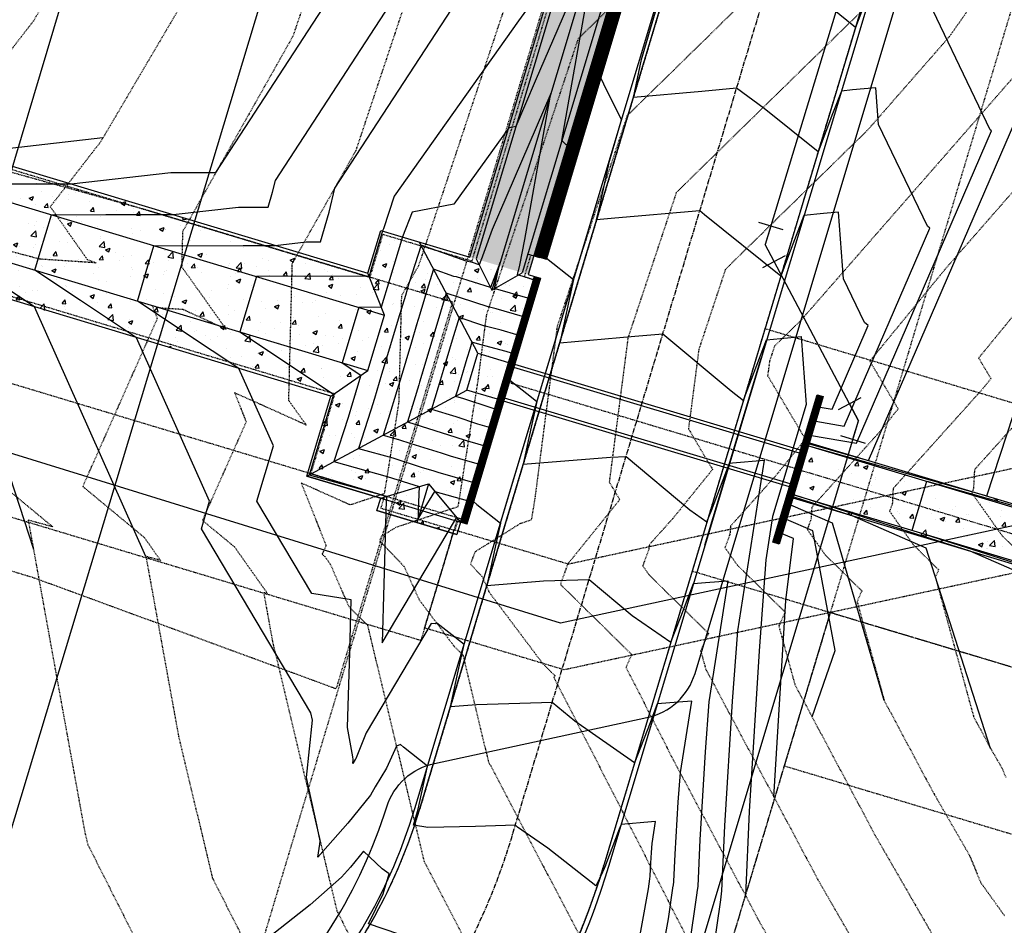
# Model space of a CAD drawing. Units: feet. Extents: x 2129050 to 2134687, y 13775926 to 13782478.
# Drawn here: x 2131865 to 2132018, y 13778083 to 13778224 of the extents above; entities that cross this region are included whole.
import ezdxf

# ---------------------------------------------------------------- set-up
doc = ezdxf.new("R2010")
doc.units = ezdxf.units.FT
doc.header["$MEASUREMENT"] = 0
for name, pattern in [('CENTER2', [1.125, 0.75, -0.125, 0.125, -0.125]), ('HIDDEN', [0.375, 0.25, -0.125]), ('HIDDEN2', [0.1875, 0.125, -0.0625]), ('PHANTOM2', [1.25, 0.625, -0.125, 0.125, -0.125, 0.125, -0.125]), ('XC-711721$0$HIDDEN2', [0.1875, 0.125, -0.0625]), ('XC-711721$0$PHANTOM2', [1.25, 0.625, -0.125, 0.125, -0.125, 0.125, -0.125])]:
    doc.linetypes.add(name, pattern=pattern)
for name, color, linetype, plot in [('C-ANNO-NPLT', 202, 'Continuous', False), ('C-ANNO-NPLT-U11', 202, 'Continuous', False), ('CP-CHNL-CL', 1, 'PHANTOM2', False)]:
    doc.layers.add(name, color=color, linetype=linetype, plot=plot)
for name, color, linetype in [('CE-TOPO-MAJR', 37, 'HIDDEN2'), ('CE-TOPO-MINR', 39, 'HIDDEN2'), ('CP-CONC-CHNL-U11', 252, 'Continuous'), ('CP-CURB-BACK-U11', 252, 'Continuous'), ('CP-CURB-FACE-U11', 1, 'Continuous'), ('CP-ESMT-LINE-ACCS-U11', 2, 'HIDDEN2'), ('CP-ESMT-LINE-DRNG-U11', 2, 'HIDDEN2'), ('CP-ESMT-TEMP', 252, 'HIDDEN2'), ('CP-FENCE-LINE-U11', 1, 'POST_AND_RAIL'), ('CP-ROAD-CNTR-U11', 1, 'CENTER2'), ('CP-STRM-CHNL-U11', 1, 'Continuous'), ('CP-STRM-CONC-U11', 252, 'Continuous'), ('CP-TOPO-MAJR', 5, 'Continuous'), ('CP-TOPO-MINR', 4, 'Continuous'), ('CP-UGE-LINE-U11', 1, 'UGE_LINE'), ('CP-WALL-U11', 2, 'HIDDEN'), ('CP-WALL-WIPE-U11', 255, 'Continuous'), ('CP-WATR-LINE-U11', 5, 'Continuous'), ('CP-WATR-STRC-U11', 4, 'Continuous'), ('VG-BNDY-LINE', 6, 'PHANTOM2'), ('XC-711721$0$CE-SSWR-LINE', 253, 'XC-711721$0$SANITARY SEWER'), ('XC-711721$0$VE-ELEC-LINE', 253, 'XC-711721$0$OVERHEAD_UTILITY'), ('XC-711721$0$VE-ESMT-LINE', 253, 'XC-711721$0$HIDDEN2'), ('XC-711721$0$VG-BNDY-LINE', 6, 'XC-711721$0$PHANTOM2')]:
    doc.layers.add(name, color=color, linetype=linetype)
doc.styles.get("Standard").update_dxf_attribs({"font": 'simplex.shx'})
doc.styles.add('XC-711721$0$Standard', font='simplex.shx')
doc.linetypes.add('POST_AND_RAIL', pattern='A,0.425,-0.1,[132,AECCLAND,S=0.03,R=0,X=-0.01,Y=0],-0.1,0.1', length=0.725)
doc.linetypes.add('UGE_LINE', pattern='A,1.5,-0.2,["UGE",Standard,S=0.08,R=0,X=-0.1,Y=-0.05],-0.25', length=1.95)
doc.linetypes.add('XC-711721$0$OVERHEAD_UTILITY', pattern='A,0.4,-0.03,["OHU",XC-711721$0$Standard,S=0.06,R=0,X=0,Y=-0.03],-0.175,0.5,-0.03,["OHU",XC-711721$0$Standard,S=0.06,R=0,X=0,Y=-0.03],-0.175', length=1.31)
doc.linetypes.add('XC-711721$0$SANITARY SEWER', pattern='A,0.4,-0.03,["SS",XC-711721$0$Standard,S=0.06,R=0,X=0,Y=-0.03],-0.125,0.5,-0.03,["SS",XC-711721$0$Standard,S=0.06,R=0,X=0,Y=-0.03],-0.125', length=1.21)

# ---------------------------------------------------------------- blocks, each defined once
blk = doc.blocks.new('*U30')
for p, q in [((-3.54, 0.71), (-0.71, 3.54)), ((-2.12, 2.12), (0, 0)), ((3, 2), (3, -2)), ((3, 0), (0, 0))]:
    blk.add_line(p, q)
blk = doc.blocks.new('*U17')
for p, q in [((3, 2), (3, -2)), ((-2.12, -2.12), (0, 0)), ((3, 0), (0, 0)), ((-0.71, -3.54), (-3.54, -0.71))]:
    blk.add_line(p, q)
blk = doc.blocks.new('XC-711721_1')
at = {"layer": 'XC-711721$0$CE-SSWR-LINE'}
blk.add_line((2132319.63, 13778209.65), (2131949.15, 13778129.84), dxfattribs=at)
blk.add_lwpolyline([(2131949.15, 13778129.84), (2131806, 13778174.13)], dxfattribs=at)
at = {"layer": 'XC-711721$0$VE-ELEC-LINE'}
for points in [[(2131685.97, 13777605.02), (2132205.12, 13779345.24), (2132249.73, 13779493.25)], [(2131714.95, 13777604.67), (2132233.34, 13779324.36), (2132281.69, 13779484.78)]]:
    blk.add_lwpolyline(points, dxfattribs=at)
at = {"layer": 'XC-711721$0$VE-ESMT-LINE'}
for p, q in [((2131803.67, 13777750.02), (2132363.14, 13779614.36)), ((2131872.61, 13777736.2), (2132368.23, 13779387.8))]:
    blk.add_line(p, q, dxfattribs=at)
blk.add_lwpolyline([(2133011.63, 13778053.72), (2132318.76, 13778202.06), (2131949.74, 13778122.57), (2131927.99, 13778129.1), (2131932.59, 13778144.42), (2131950.4, 13778139.08), (2132318.75, 13778218.42), (2132520.26, 13778175.28), (2132534.86, 13778225.97), (2132755.31, 13778694.75), (2132752.27, 13778788.57), (2132713.95, 13778983.64), (2132515.88, 13779239.12), (2132176.64, 13779340.9), (2132181.24, 13779356.22), (2132525.38, 13779252.97), (2132728.92, 13778990.44), (2132768.22, 13778790.39), (2132771.43, 13778691.42), (2132549.88, 13778220.31), (2132535.94, 13778171.92), (2133029.97, 13778066.16)], dxfattribs=at)
for points in [[(2131914.2, 13778119.61), (2131867.18, 13778136.88), (2131819.3, 13778151.28), (2131836.29, 13778207.78), (2131884.46, 13778194.34), (2131932.34, 13778179.94)], [(2131827.39, 13778178.13), (2131933.15, 13778146.29), (2131927.4, 13778127.14), (2131821.64, 13778158.97)]]:
    blk.add_lwpolyline(points, close=True, dxfattribs=at)
at = {"layer": 'XC-711721$0$VG-BNDY-LINE'}
blk.add_lwpolyline([(2131991.23, 13778131.51), (2132090.44, 13778101.73), (2132318.79, 13778150.92), (2132521.04, 13778107.62), (2132531.51, 13778156.51), (2132549.88, 13778220.31), (2132588.4, 13778302.23), (2132781.05, 13778395.07), (2132768.22, 13778790.39), (2132728.92, 13778990.44), (2132431.97, 13779373.46), (2132201.97, 13779425.21), (2131705.19, 13777769.76), (2131872.61, 13777736.2)], close=True, dxfattribs=at)

msp = doc.modelspace()

# ---------------------------------------------------------------- hatches: boundary and pattern name
at = {"layer": 'CP-STRM-CHNL-U11'}
h = msp.add_hatch(dxfattribs=at)
h.set_pattern_fill('AR-CONC', color=256)
h.set_pattern_definition([(50, (2132048.008, 13778134.9576), (7.1726, -0.6275), [0.75, -8.25]), (355, (2132048.008, 13778134.9576), (-1.3875, 7.5219), [0.6, -6.6]), (100.451, (2132048.606, 13778134.905), (5.7851, 6.8944), [0.6374, -7.0114]), (46.184, (2132048.008, 13778136.958), (10.6724, -1.6552), [1.125, -12.375]), (96.636, (2132048.897, 13778136.82), (9.3466, 9.7412), [0.9561, -10.5171]), (351.184, (2132048.008, 13778136.958), (9.3466, 9.7412), [0.9, -9.9]), (21, (2132049.008, 13778136.4576), (5.96907, -4.0262), [0.75, -8.25]), (326, (2132049.008, 13778136.4576), (2.43315, 7.2515), [0.6, -6.6]), (71.451, (2132049.5054, 13778136.122), (8.4022, 3.2253), [0.6374, -7.0114]), (37.5, (2132048.008, 13778134.9576), (0.1216, 3.32894), [0, -6.52, 0, -6.7, 0, -6.625]), (7.5, (2132048.008, 13778134.9576), (2.6307, 3.94412), [0, -3.82, 0, -6.37, 0, -2.525]), (327.5, (2132045.778, 13778134.9576), (5.33822, -0.22555), [0, -2.5, 0, -7.8, 0, -10.35]), (317.5, (2132044.778, 13778134.9576), (5.83186, 1.00105), [0, -3.25, 0, -5.18, 0, -7.35])])
h.paths.add_polyline_path([(2131985.37, 13778149.36), (2132117.7, 13778109.65), (2132108.01, 13778154.62), (2132044.64, 13778140.97), (2131987.95, 13778157.98)])
at = {"layer": 'CP-STRM-CONC-U11'}
h = msp.add_hatch(dxfattribs=at)
h.set_pattern_fill('AR-CONC', color=256)
h.set_pattern_definition([(50, (2131939.2504, 13778193.3805), (7.172602, -0.62752), [0.75, -8.25]), (355, (2131939.2504, 13778193.3805), (-1.387513, 7.52192), [0.6, -6.6]), (100.45144, (2131939.848, 13778193.328), (5.78509, 6.8944), [0.6374, -7.01142]), (46.1842, (2131939.25, 13778195.3805), (10.672413, -1.65519), [1.125, -12.375]), (96.6356, (2131940.14, 13778195.243), (9.34662, 9.74119), [0.9561, -10.51714]), (351.1842, (2131939.25, 13778195.38), (9.34662, 9.74119), [0.9, -9.9]), (21, (2131940.2504, 13778194.8805), (5.96907, -4.02619), [0.75, -8.25]), (326, (2131940.2504, 13778194.8805), (2.433153, 7.2515), [0.6, -6.6]), (71.45144, (2131940.748, 13778194.545), (8.402224, 3.22531), [0.6374, -7.01142]), (37.5, (2131939.2504, 13778193.3805), (0.1215986, 3.3289385), [0, -6.52, 0, -6.7, 0, -6.625]), (7.5, (2131939.2504, 13778193.3805), (2.630695, 3.944117), [0, -3.82, 0, -6.37, 0, -2.525]), (327.5, (2131937.0204, 13778193.3805), (5.3382244, -0.225549), [0, -2.5, 0, -7.8, 0, -10.35]), (317.5, (2131936.0204, 13778193.3805), (5.831862, 1.00105), [0, -3.25, 0, -5.18, 0, -7.35])])
edge = h.paths.add_edge_path()
edge.add_arc((2131909.15, 13778371.14), 92.24, 337.5711, 343.2932, ccw=False)
edge.add_line((2131994.42, 13778335.95), (2131979.11, 13778298.86))
edge.add_arc((2132078.71, 13778257.75), 107.75, 157.5713, 163.2962)
edge.add_line((2131975.51, 13778288.72), (2131944.14, 13778184.19))
edge.add_line((2131944.14, 13778184.19), (2131935.04, 13778186.92))
edge.add_line((2131935.04, 13778186.92), (2131966.41, 13778291.45))
edge.add_arc((2132078.71, 13778257.75), 117.25, 157.5713, 163.2962, ccw=False)
edge.add_line((2131970.33, 13778302.48), (2131985.64, 13778339.57))
edge.add_arc((2131909.15, 13778371.14), 82.74, 337.5711, 343.2932)
edge.add_line((2131988.4, 13778347.36), (2132253.47, 13779230.65))
edge.add_arc((2132315.49, 13779212.04), 64.75, 143.4255, 163.2962, ccw=False)
edge.add_line((2132263.49, 13779250.62), (2132305.32, 13779307))
edge.add_line((2132305.32, 13779307), (2132307.49, 13779309.92))
edge.add_line((2132307.49, 13779309.92), (2132310.22, 13779316.96))
edge.add_line((2132310.22, 13779316.96), (2132317.83, 13779327.22))
edge.add_line((2132317.83, 13779327.22), (2132328.67, 13779319.18))
edge.add_line((2132328.67, 13779319.18), (2132321.06, 13779308.92))
edge.add_line((2132321.06, 13779308.92), (2132315.12, 13779304.26))
edge.add_line((2132315.12, 13779304.26), (2132312.95, 13779301.34))
edge.add_line((2132312.95, 13779301.34), (2132271.12, 13779244.96))
edge.add_arc((2132315.49, 13779212.04), 55.25, 143.4255, 163.2962)
edge.add_line((2132262.57, 13779227.92), (2132251.08, 13779189.64))
edge.add_line((2132251.08, 13779189.64), (2131997.5, 13778344.62))
edge.add_line((2131997.5, 13778344.62), (2131997.5, 13778344.62))
edge.add_line((2131997.5, 13778344.62), (2131997.5, 13778344.62))
h = msp.add_hatch(dxfattribs=at)
h.set_pattern_fill('AR-CONC', color=256)
h.set_pattern_definition([(50, (2131877.2974, 13778186.5496), (7.1726, -0.6275), [0.75, -8.25]), (355, (2131877.297, 13778186.5496), (-1.3875, 7.5219), [0.6, -6.6]), (100.451, (2131877.895, 13778186.497), (5.7851, 6.8944), [0.6374, -7.0114]), (46.184, (2131877.297, 13778188.55), (10.6724, -1.6552), [1.125, -12.375]), (96.636, (2131878.187, 13778188.412), (9.3466, 9.7412), [0.9561, -10.5171]), (351.184, (2131877.297, 13778188.55), (9.3466, 9.7412), [0.9, -9.9]), (21, (2131878.2974, 13778188.0496), (5.96907, -4.0262), [0.75, -8.25]), (326, (2131878.297, 13778188.0496), (2.43315, 7.2515), [0.6, -6.6]), (71.451, (2131878.795, 13778187.714), (8.4022, 3.2253), [0.6374, -7.0114]), (37.5, (2131877.2974, 13778186.5496), (0.1216, 3.32894), [0, -6.52, 0, -6.7, 0, -6.625]), (7.5, (2131877.2974, 13778186.5496), (2.6307, 3.94412), [0, -3.82, 0, -6.37, 0, -2.525]), (327.5, (2131875.0674, 13778186.5496), (5.33822, -0.22555), [0, -2.5, 0, -7.8, 0, -10.35]), (317.5, (2131874.0674, 13778186.5496), (5.83186, 1.00105), [0, -3.25, 0, -5.18, 0, -7.35])])
h.paths.add_polyline_path([(2131837.06, 13778209.13), (2131846.61, 13778206.25), (2131919.16, 13778184.38), (2131921.17, 13778191.08), (2131945.1, 13778183.9), (2131933.6, 13778145.59), (2131933.02, 13778143.67), (2131920.57, 13778147.41), (2131921.15, 13778149.32), (2131909.65, 13778152.77), (2131913.39, 13778165.22), (2131840.87, 13778187.09), (2131831.29, 13778189.98)])

# ---------------------------------------------------------------- linework, layer by layer
at = {"layer": 'C-ANNO-NPLT'}
for points in [[(2131919.16, 13778184.38), (2131921.17, 13778191.08)], [(2131945.96, 13778186.78), (2131944.04, 13778187.35)], [(2131909.65, 13778152.77), (2131913.39, 13778165.22)], [(2131909.65, 13778152.77), (2131921.15, 13778149.32), (2131933.6, 13778145.59)], [(2131920.57, 13778147.41), (2131921.15, 13778149.32)], [(2131920.57, 13778147.41), (2131933.02, 13778143.67)]]:
    msp.add_lwpolyline(points, dxfattribs=at)
at = {"layer": 'C-ANNO-NPLT-U11'}
for points in [[(2131939.87, 13778145.62), (2131953.56, 13778191.24)], [(2131971.67, 13778142), (2131980.42, 13778171.14)]]:
    msp.add_lwpolyline(points, dxfattribs=at)
at = {"layer": 'C-ANNO-NPLT-U11', "linetype": 'HIDDEN2', "elevation": 1021.09}
msp.add_lwpolyline([(2131986.65, 13778153.67), (2131940.21, 13778167.61)], dxfattribs=at)
at = {"layer": 'CE-TOPO-MAJR', "color": 37, "linetype": 'HIDDEN2', "lineweight": -3}
for points, elevation in [([(2132046.46, 13778310.02), (2132013.95, 13778269.4), (2132012.83, 13778268.04), (2132011.52, 13778266.16), (2131991.29, 13778238.79), (2131977.09, 13778226.13), (2131959.55, 13778208.96), (2131948.64, 13778176.1), (2131945.2, 13778149.57), (2131944.62, 13778145.93), (2131942.83, 13778145.33), (2131935.84, 13778140.96), (2131935.12, 13778139.04), (2131936.95, 13778137.12), (2131938.05, 13778134.67), (2131946.45, 13778123.48), (2131948.29, 13778121.67), (2131948.15, 13778121.36), (2131968.45, 13778081.63)], 1030), ([(2131942.63, 13778308.43), (2131927, 13778282.47), (2131916.62, 13778275.98), (2131897.8, 13778239.53), (2131897.72, 13778239.28), (2131897.22, 13778238.39), (2131877.52, 13778204.88), (2131874.13, 13778200.51), (2131869.67, 13778194.76), (2131875.42, 13778186.56), (2131876.83, 13778186.01), (2131868.04, 13778186.59), (2131856.62, 13778189.61), (2131863.32, 13778172.76), (2131856.08, 13778156.45), (2131869.84, 13778145.04), (2131870.06, 13778144.86), (2131866.23, 13778145.9), (2131875.02, 13778097.42), (2131875.53, 13778095.31), (2131892.14, 13778062.41)], 1035), ([(2132041.36, 13778204.2), (2132014.31, 13778171.18), (2132016.22, 13778167.96), (2132014.97, 13778166.41), (2132000.98, 13778150.83), (2132000.86, 13778148.46), (2132000.43, 13778147.29), (2132004.19, 13778141.99), (2132008.07, 13778138.17), (2132007.56, 13778137.03), (2132013.52, 13778115.29), (2132016.03, 13778110.57), (2132017.97, 13778107.21), (2132018.54, 13778105.81)], 1025)]:
    msp.add_lwpolyline(points, dxfattribs=dict(at, elevation=elevation))
at = {"layer": 'CE-TOPO-MINR', "color": 39, "linetype": 'HIDDEN2', "lineweight": -3}
for points, elevation in [([(2132019.92, 13778317.51), (2131996.67, 13778293.44), (2131984.43, 13778272.88), (2131974.69, 13778259.69), (2131949.46, 13778237.21), (2131943.76, 13778233.65), (2131941.78, 13778229.83), (2131927.04, 13778185.57), (2131924.38, 13778180.86), (2131923.95, 13778164.18), (2131921.71, 13778150.03), (2131916.42, 13778148.27), (2131908.77, 13778151.69), (2131912.63, 13778141.97), (2131912.02, 13778140.59), (2131912.47, 13778140.22), (2131913.3, 13778139.04), (2131916.18, 13778132.42), (2131919.08, 13778129.57), (2131927.91, 13778092.7), (2131934.2, 13778080.69)], 1032), ([(2131918.09, 13778313.26), (2131907.66, 13778291.73), (2131906.02, 13778290.88), (2131899.72, 13778287.61), (2131882.42, 13778266.24), (2131878.86, 13778243.79), (2131867.02, 13778223.67), (2131858.45, 13778212.6)], 1036), ([(2131988.75, 13778306.48), (2131970.15, 13778275.24), (2131966.39, 13778270.15), (2131956.64, 13778261.46), (2131934.71, 13778247.76), (2131927.12, 13778233.06), (2131917.26, 13778203.47), (2131907.33, 13778185.87), (2131906.78, 13778164.62), (2131909.56, 13778160.72), (2131905.49, 13778162.57), (2131898.39, 13778165.75), (2131900.19, 13778161.23), (2131893.37, 13778145.88), (2131898.39, 13778141.72), (2131903.53, 13778134.43), (2131902.92, 13778134.6), (2131904.29, 13778127), (2131914.31, 13778085.03), (2131916.98, 13778079.76)], 1033), ([(2131969.3, 13778300.16), (2131956.16, 13778285.3), (2131951.93, 13778278.28), (2131925.66, 13778261.87), (2131912.46, 13778236.29), (2131907.49, 13778221.37), (2131890.28, 13778190.87), (2131890.14, 13778185.41), (2131897.07, 13778175.66), (2131890.36, 13778178.73), (2131886.89, 13778178.95), (2131885.55, 13778179.31), (2131886.34, 13778177.33), (2131874.73, 13778151.16), (2131884.31, 13778143.22), (2131886.84, 13778139.63), (2131884.57, 13778140.25), (2131889.66, 13778112.21), (2131894.92, 13778090.17), (2131904.56, 13778071.08)], 1034), ([(2132019.57, 13778295.91), (2132004.6, 13778280.41), (2131998.71, 13778270.51), (2131982.99, 13778249.24), (2131958.8, 13778227.68), (2131951.9, 13778220.93), (2131937.61, 13778177.9), (2131936.27, 13778167.59), (2131933.17, 13778147.98), (2131923.5, 13778144.76), (2131921.21, 13778143.33), (2131920.98, 13778142.7), (2131924.8, 13778138.67), (2131927.11, 13778133.54), (2131932.62, 13778126.21), (2131933.95, 13778124.9), (2131937.92, 13778108.29), (2131954.4, 13778076.85)], 1031), ([(2132024.98, 13778264.22), (2132005.59, 13778236.45), (2131999.59, 13778228.33), (2131995.38, 13778224.58), (2131967.21, 13778196.98), (2131959.67, 13778174.31), (2131956.76, 13778151.85), (2131958.39, 13778149.1), (2131950.61, 13778139.46), (2131950.29, 13778139.1), (2131950.28, 13778139.04), (2131949.15, 13778135.94), (2131949.23, 13778135.83), (2131960.24, 13778124.97), (2131959.36, 13778122.97), (2131966.61, 13778108.77), (2131980.37, 13778082.91), (2131988.71, 13778068.45)], 1029), ([(2132037.13, 13778260.4), (2132016.55, 13778230.93), (2132009.76, 13778221.29), (2131997.06, 13778206.76), (2131974.86, 13778185.01), (2131970.71, 13778172.51), (2131969.1, 13778160.14), (2131972.85, 13778153.81), (2131966.7, 13778146.2), (2131962.96, 13778142.03), (2131962.93, 13778141.4), (2131961.97, 13778138.78), (2131962.97, 13778137.37), (2131972.2, 13778128.27), (2131971, 13778125.56), (2131971.77, 13778122.75), (2131989.28, 13778089.83), (2132002.8, 13778066.39), (2132004.34, 13778062.62), (2132006.12, 13778057.01), (2132006.2, 13778051.89), (2132011.57, 13778038.42), (2132022.69, 13778028.38)], 1028), ([(2132021.28, 13778216.73), (2131986.64, 13778177.08), (2131982.51, 13778173.04), (2131981.74, 13778170.72), (2131981.44, 13778168.42), (2131987.31, 13778158.53), (2131982.79, 13778152.94), (2131975.64, 13778144.96), (2131975.57, 13778143.75), (2131974.79, 13778141.62), (2131976.71, 13778138.91), (2131984.15, 13778131.57), (2131983.18, 13778129.38), (2131985.68, 13778120.27), (2131998.2, 13778096.74), (2132007.86, 13778080), (2132010.72, 13778073.01), (2132016.91, 13778064.38), (2132018.96, 13778061.52)], 1027), ([(2132032.81, 13778212.17), (2132009.13, 13778185.07), (2131997.35, 13778170.69), (2132001.76, 13778163.24), (2131998.88, 13778159.67), (2131988.31, 13778147.9), (2131988.21, 13778146.11), (2131987.61, 13778144.45), (2131990.45, 13778140.45), (2131996.11, 13778134.87), (2131995.37, 13778133.21), (2131999.6, 13778117.78), (2132007.12, 13778103.66), (2132012.91, 13778093.61), (2132014.63, 13778089.41), (2132018.35, 13778084.23)], 1026), ([(2132027.75, 13778169.46), (2132013.66, 13778153.76), (2132013.5, 13778150.82), (2132013.25, 13778150.12), (2132017.94, 13778143.52), (2132020.02, 13778141.47)], 1024)]:
    msp.add_lwpolyline(points, dxfattribs=dict(at, elevation=elevation))
at = {"layer": 'CP-CHNL-CL'}
msp.add_lwpolyline([(2131986.66, 13778153.67), (2132081.17, 13778125.31), (2132314.58, 13778175.58, -0.106161), (2132322.97, 13778175.59), (2132482, 13778141.54, 0.130035), (2132492.22, 13778142.03), (2132531.03, 13778154.31)], format="xyb", dxfattribs=at)
at = {"layer": 'CP-CONC-CHNL-U11'}
for points in [[(2131935.04, 13778186.92), (2131966.41, 13778291.45, -0.024985), (2131970.33, 13778302.48), (2131985.64, 13778339.57, 0.024972), (2131988.4, 13778347.36), (2132253.47, 13779230.65, -0.08692), (2132263.49, 13779250.62), (2132307.49, 13779309.92)], [(2132306.12, 13779306.4), (2132264.4, 13779250.17, 0.08692), (2132254.38, 13779230.2), (2131989.36, 13778347.07, -0.024972), (2131986.56, 13778339.19), (2131971.25, 13778302.1, 0.024985), (2131967.37, 13778291.16), (2131936, 13778186.63)], [(2132312.14, 13779301.93), (2132270.32, 13779245.56, 0.08692), (2132261.61, 13779228.21), (2131996.55, 13778344.91, -0.024972), (2131993.5, 13778336.33), (2131978.19, 13778299.24, 0.024985), (2131974.55, 13778289.01), (2131943.18, 13778184.48)], [(2132303.6, 13779296.71), (2132267.3, 13779247.79, 0.08692), (2132258.02, 13779229.29), (2131992.95, 13778345.99, -0.024972), (2131990.03, 13778337.76), (2131974.72, 13778300.67, 0.024985), (2131970.96, 13778290.08), (2131939.59, 13778185.56)], [(2131997.5, 13778344.62, -0.024972), (2131994.42, 13778335.95), (2131979.11, 13778298.86, 0.024985), (2131975.51, 13778288.72), (2131944.14, 13778184.19)]]:
    msp.add_lwpolyline(points, format="xyb", dxfattribs=at)
for points in [[(2131913.39, 13778165.22), (2131840.87, 13778187.09), (2131831.29, 13778189.98), (2131837.06, 13778209.13), (2131846.61, 13778206.25), (2131919.16, 13778184.38)], [(2131837.06, 13778209.13), (2131845.03, 13778200.98), (2131921.72, 13778177.86)], [(2131831.29, 13778189.98), (2131842.45, 13778192.36), (2131919.14, 13778169.24)], [(2131936.28, 13778171.92), (2131927.15, 13778189.29)], [(2131939.59, 13778185.56), (2131938.45, 13778181.76)], [(2131909.65, 13778152.77), (2131934.56, 13778166.17)]]:
    msp.add_lwpolyline(points, dxfattribs=at)
for points, elevation in [([(2131936, 13778186.63), (2131938.45, 13778181.76), (2131943.18, 13778184.48)], 1029.28), ([(2131921.15, 13778149.32), (2131928.61, 13778151.58), (2131933.6, 13778145.59)], 1031.18), ([(2131928.61, 13778151.58), (2131926.77, 13778145.44)], 1031.18)]:
    msp.add_lwpolyline(points, dxfattribs=dict(at, elevation=elevation))
at = {"layer": 'CP-CURB-BACK-U11'}
for points in [[(2131729.53, 13777765.2), (2131740.53, 13777820.17, -0.07241), (2131743.02, 13777827.16), (2131771.77, 13777881.5, 0.046032), (2131773.49, 13777885.61), (2131788.98, 13777935.22, -0.128378), (2131819.95, 13777984.82), (2131903.66, 13778063.98, 0.131216), (2131926.48, 13778100.98), (2131982.21, 13778286.71, -0.024985), (2131985.58, 13778296.19), (2132000.89, 13778333.28, 0.024985), (2132004.21, 13778342.62)], [(2132018.43, 13778255.26, 0.269334), (2132000.66, 13778238.6), (2131956.65, 13778091.93, -0.131216), (2131925.3, 13778041.09), (2131841.59, 13777961.93, 0.128378), (2131819.05, 13777925.83), (2131803.92, 13777877.4, 0.070431), (2131802.83, 13777870.69), (2131801.61, 13777813.99, -0.044059), (2131801.12, 13777809.49), (2131789.83, 13777753.12)]]:
    msp.add_lwpolyline(points, format="xyb", dxfattribs=at)
at = {"layer": 'CP-CURB-FACE-U11'}
for points in [[(2131715.71, 13777755.07), (2131730.2, 13777764.75), (2131741.27, 13777820.02, -0.07241), (2131743.69, 13777826.81), (2131772.44, 13777881.15, 0.046032), (2131774.2, 13777885.39), (2131789.7, 13777935, -0.128378), (2131820.46, 13777984.28), (2131904.18, 13778063.43, 0.131216), (2131927.2, 13778100.76), (2131982.93, 13778286.49, -0.024985), (2131986.27, 13778295.9), (2132001.58, 13778332.99, 0.024985), (2132004.93, 13778342.4)], [(2132018.27, 13778255.99, 0.269334), (2131999.94, 13778238.81), (2131955.93, 13778092.14, -0.131216), (2131924.79, 13778041.63), (2131841.07, 13777962.48, 0.128378), (2131818.33, 13777926.05), (2131803.21, 13777877.62, 0.070431), (2131802.08, 13777870.7), (2131800.86, 13777814.01, -0.044059), (2131800.38, 13777809.64), (2131789.03, 13777752.95), (2131799.44, 13777738.31)]]:
    msp.add_lwpolyline(points, format="xyb", dxfattribs=at)
at = {"layer": 'CP-ESMT-LINE-ACCS-U11'}
for points in [[(2131732.95, 13777778.47), (2131741.27, 13777820.02, -0.07241), (2131743.69, 13777826.81), (2131772.44, 13777881.15, 0.046032), (2131774.2, 13777885.39), (2131789.7, 13777935, -0.128378), (2131820.46, 13777984.28), (2131904.18, 13778063.43, 0.131216), (2131927.2, 13778100.76), (2131982.93, 13778286.49, -0.024985), (2131986.27, 13778295.9), (2132001.58, 13778332.99, 0.024985), (2132004.93, 13778342.4)], [(2132018.27, 13778255.99, 0.269334), (2131999.94, 13778238.81), (2131955.93, 13778092.14, -0.131216), (2131924.79, 13778041.63), (2131841.07, 13777962.48, 0.128378), (2131818.33, 13777926.05), (2131803.21, 13777877.62, 0.070431), (2131802.08, 13777870.7), (2131800.86, 13777814.01, -0.044059), (2131800.38, 13777809.64), (2131791.78, 13777766.68)]]:
    msp.add_lwpolyline(points, format="xyb", dxfattribs=at)
at = {"layer": 'CP-ESMT-LINE-DRNG-U11'}
msp.add_lwpolyline([(2132365.32, 13779361.86), (2132273.86, 13779238.59), (2132004.93, 13778342.4, -0.024985), (2132001.58, 13778332.99), (2131986.27, 13778295.9, 0.024985), (2131982.93, 13778286.49), (2131927.2, 13778100.76, -0.131216), (2131904.18, 13778063.43), (2131820.46, 13777984.28, 0.128378), (2131789.7, 13777935), (2131774.2, 13777885.39, -0.046032), (2131772.44, 13777881.15), (2131743.69, 13777826.81, 0.07241), (2131741.27, 13777820.02), (2131730.2, 13777764.75)], format="xyb", dxfattribs=at)
msp.add_lwpolyline([(2132521.04, 13778107.62), (2132531.51, 13778156.51), (2132540.49, 13778187.71), (2132507.49, 13778178.01), (2132442.74, 13778191.88), (2132318.75, 13778218.42), (2132039.35, 13778158.24), (2131981.02, 13778175.74), (2131969.68, 13778137.98), (2132090.44, 13778101.73), (2132318.79, 13778150.92)], close=True, dxfattribs=at)
at = {"layer": 'CP-ESMT-TEMP'}
msp.add_lwpolyline([(2132521.04, 13778107.62), (2132515.8, 13778083.17), (2132318.81, 13778125.35), (2132089.42, 13778075.94), (2131984.05, 13778107.56), (2131991.23, 13778131.51), (2132090.44, 13778101.73), (2132318.79, 13778150.92)], close=True, dxfattribs=at)
msp.add_lwpolyline([(2131984.04, 13778107.53), (2131991.23, 13778131.51)], dxfattribs=at)
at = {"layer": 'CP-FENCE-LINE-U11', "ltscale": 0.5}
for points in [[(2131934.56, 13778145.3), (2131946.06, 13778183.62)], [(2131982.26, 13778142.47), (2131989.15, 13778165.45)]]:
    msp.add_lwpolyline(points, dxfattribs=at)
at = {"layer": 'CP-ROAD-CNTR-U11', "flags": 128}
msp.add_lwpolyline([(2131787.83, 13777878.71), (2131804.02, 13777930.52, -0.128378), (2131830.77, 13777973.38), (2131914.48, 13778052.53, 0.131216), (2131941.56, 13778096.45), (2131998.01, 13778284.57, -0.012522), (2131999.57, 13778289.33), (2132014.62, 13778331.66, 0.012509), (2132016.18, 13778336.41), (2132270.51, 13779183.91, -0.609834), (2132336.06, 13779196.11), (2132448.97, 13779050.5, -0.242364), (2132455.25, 13779016.74), (2132245.48, 13778317.72)], format="xyb", dxfattribs=at)
at = {"layer": 'CP-STRM-CHNL-U11'}
for points in [[(2131987.95, 13778157.98), (2132044.64, 13778140.97)], [(2131987.81, 13778157.5), (2132052.56, 13778138.07)], [(2131985.37, 13778149.36), (2132117.7, 13778109.65)], [(2131985.51, 13778149.84), (2132109.78, 13778112.55)]]:
    msp.add_lwpolyline(points, dxfattribs=at)
at = {"layer": 'CP-STRM-CONC-U11', "linetype": 'HIDDEN2'}
msp.add_lwpolyline([(2131933.6, 13778145.59), (2131933.12, 13778145.73), (2131932.69, 13778144.29), (2131921.2, 13778147.74), (2131921.77, 13778149.66), (2131910.28, 13778153.11), (2131914.02, 13778165.57), (2131841.01, 13778187.57), (2131831.91, 13778190.31), (2131837.4, 13778208.5), (2131846.47, 13778205.77), (2131919.02, 13778183.9), (2131919.5, 13778183.76), (2131919.69, 13778184.41), (2131921.51, 13778190.46), (2131935.38, 13778186.3), (2131966.89, 13778291.3, -0.024985), (2131970.79, 13778302.29), (2131986.1, 13778339.38, 0.024972), (2131988.88, 13778347.21), (2132253.95, 13779230.51, -0.08692)], format="xyb", dxfattribs=at)
at = {"layer": 'CP-STRM-CONC-U11'}
for points in [[(2131933.6, 13778145.59), (2131933.02, 13778143.67), (2131920.57, 13778147.41), (2131921.15, 13778149.32), (2131909.65, 13778152.77), (2131913.39, 13778165.22), (2131919.14, 13778169.24), (2131921.72, 13778177.86), (2131919.16, 13778184.38), (2131921.17, 13778191.08), (2131935.04, 13778186.92)], [(2131944.14, 13778184.19), (2131945.1, 13778183.9), (2131933.6, 13778145.59)]]:
    msp.add_lwpolyline(points, dxfattribs=at)
at = {"layer": 'CP-STRM-CONC-U11', "linetype": 'HIDDEN2'}
msp.add_lwpolyline([(2131944.52, 13778187.21), (2131943.52, 13778183.86), (2131944.95, 13778183.42)], dxfattribs=at)
at = {"layer": 'CP-STRM-CONC-U11', "const_width": 1}
for points in [[(2131934.08, 13778145.45), (2131945.58, 13778183.76)], [(2131982.73, 13778142.32), (2131989.63, 13778165.31)]]:
    msp.add_lwpolyline(points, dxfattribs=at)
at = {"layer": 'CP-STRM-CONC-U11'}
for points in [[(2131946.06, 13778183.62), (2131934.56, 13778145.3), (2131933.6, 13778145.59), (2131945.1, 13778183.9)], [(2131936.28, 13778171.92), (2131941.07, 13778170.48), (2131939.35, 13778164.74), (2131934.56, 13778166.17)], [(2131990.11, 13778165.17), (2131983.21, 13778142.18), (2131982.26, 13778142.47), (2131989.15, 13778165.45)]]:
    msp.add_lwpolyline(points, close=True, dxfattribs=at)
at = {"layer": 'CP-STRM-CONC-U11', "elevation": 1021.09}
for points in [[(2131986.55, 13778156.83), (2131942.03, 13778170.19)], [(2131986.41, 13778156.35), (2131941.88, 13778169.72)], [(2131984.83, 13778151.09), (2131940.3, 13778164.45)], [(2131984.97, 13778151.57), (2131940.45, 13778164.93)]]:
    msp.add_lwpolyline(points, dxfattribs=at)
at = {"layer": 'CP-TOPO-MAJR', "color": 2, "linetype": 'Continuous', "lineweight": -3}
for points, elevation in [([(2131955.12, 13778237.3), (2131945.24, 13778214.36), (2131942.19, 13778207.27), (2131942.02, 13778207.24), (2131941.09, 13778207.06), (2131932.53, 13778195.16), (2131926.04, 13778193.92), (2131924.53, 13778190.08), (2131922.53, 13778183.36), (2131921.25, 13778179.08), (2131917.74, 13778179.06), (2131917.6, 13778178.61), (2131915.15, 13778170.44), (2131918.07, 13778168.5), (2131916.78, 13778164.2), (2131916.09, 13778161.9), (2131913.86, 13778155.04), (2131922.17, 13778152.73), (2131927.13, 13778151.13), (2131927, 13778147.46), (2131926.99, 13778147.46), (2131926.97, 13778146.61), (2131926.95, 13778146.01), (2131927.69, 13778147.25), (2131927.69, 13778147.25), (2131929.6, 13778150.39), (2131934.61, 13778148.96), (2131935.38, 13778148.67), (2131941.28, 13778167.72), (2131944.63, 13778165.07), (2131945.5, 13778164.38), (2131944.15, 13778158.25), (2131943.36, 13778154.62), (2131956.98, 13778155.74), (2131959.38, 13778155.81), (2131969.3, 13778147.51), (2131971.98, 13778145.64), (2131972.67, 13778147.43), (2131975.52, 13778154.81), (2131975.96, 13778154.85), (2131980.87, 13778155.25), (2131976.72, 13778128.65), (2131975.91, 13778117.67), (2131974.72, 13778098.28), (2131974.27, 13778088.11), (2131974.07, 13778086.73), (2131974.07, 13778086.7), (2131972.32, 13778074.49)], 1030), ([(2131959.24, 13778229.94), (2131950.18, 13778204.31), (2131950.05, 13778204.43), (2131949.36, 13778205.08), (2131953.01, 13778225.55)], 1030), ([(2132016.17, 13778110.33), (2132006.12, 13778141.55), (2131994.58, 13778146.59), (2131991.84, 13778147.47), (2131985.42, 13778149.52), (2131985.42, 13778149.52), (2131984.83, 13778148.29), (2131985.73, 13778151.31), (2131987.19, 13778156.15), (2131988.09, 13778159.17), (2131987.91, 13778157.82), (2131997.16, 13778155.22), (2132025.94, 13778221.74)], 1025), ([(2131877.88, 13778205.49), (2131857.04, 13778203.1), (2131845.67, 13778203.1), (2131842.91, 13778201.62), (2131841.94, 13778200.64), (2131841.68, 13778200.52), (2131839.89, 13778194.55), (2131839.38, 13778193.28), (2131839.19, 13778191.66), (2131841.81, 13778190.23), (2131851.31, 13778183.94), (2131858.18, 13778168.53), (2131867.04, 13778141.4)], 1035)]:
    msp.add_lwpolyline(points, dxfattribs=dict(at, elevation=elevation))
at = {"layer": 'CP-TOPO-MAJR', "color": 2, "linetype": 'Continuous', "lineweight": -3, "elevation": 1025}
msp.add_lwpolyline([(2131933.16, 13778166.32), (2131932.83, 13778165.25), (2131934.03, 13778164.87), (2131938.3, 13778163.45), (2131938.91, 13778163.28), (2131938.98, 13778163.25), (2131939.65, 13778165.41), (2131940.42, 13778167.97), (2131941.21, 13778170.6), (2131941.51, 13778171.94), (2131940.68, 13778172.18), (2131936.58, 13778173.27), (2131935.36, 13778173.67), (2131935.03, 13778172.57), (2131934.58, 13778171.08), (2131933.16, 13778166.32)], close=True, dxfattribs=at)
at = {"layer": 'CP-TOPO-MINR', "color": 1, "linetype": 'Continuous', "lineweight": -3}
for points, elevation in [([(2131884.57, 13778140.25), (2131867.22, 13778179.14), (2131853.86, 13778187.99), (2131851.32, 13778189.68), (2131851.62, 13778190.68), (2131853.91, 13778198.3), (2131856.93, 13778198.32), (2131872.93, 13778198.31), (2131888.44, 13778200.09), (2131895.49, 13778200.11), (2131957.66, 13778295.63), (2131974.85, 13778313.44)], 1034), ([(2131976.52, 13778287.63), (2131954.52, 13778212.81), (2131947.53, 13778193.06), (2131946.99, 13778186.74), (2131951.21, 13778183.4), (2131949.04, 13778173.57), (2131960.75, 13778174.59), (2131965.12, 13778174.97), (2131975.76, 13778166.07), (2131977.66, 13778164.54), (2131977.85, 13778165.05), (2131981.28, 13778174.02), (2131985.62, 13778174.42), (2131986.65, 13778174.52), (2131987.45, 13778163.95), (2131982.21, 13778146.49), (2131981.15, 13778139.7), (2131980.1, 13778125.53), (2131978.57, 13778100.5), (2131977.99, 13778087.38)], 1029), ([(2131982.42, 13778102.73), (2131984.29, 13778133.39), (2131985.44, 13778143.04), (2131983.7, 13778143.79), (2131983.7, 13778143.8), (2131983.7, 13778143.8), (2131983.7, 13778143.8), (2131983.01, 13778144.04), (2131982.97, 13778144.06), (2131982.77, 13778143.63), (2131982.95, 13778144.24), (2131988.76, 13778163.59), (2131988.94, 13778164.2), (2131988.88, 13778163.73), (2131989.62, 13778163.54), (2131991.49, 13778163.22), (2131997.12, 13778176.24), (2131996.51, 13778176.71), (2131993.26, 13778183.5), (2131992.47, 13778193.91), (2131990.14, 13778193.69), (2131987.1, 13778193.41), (2131984.7, 13778187.14), (2131983.48, 13778183.93), (2131971.6, 13778193.51), (2131970.87, 13778194.12), (2131957.62, 13778192.97), (2131954.79, 13778192.73), (2131955.32, 13778195.1), (2131956.16, 13778198.95), (2131956.8, 13778201.88), (2131958.68, 13778208.29), (2131955.94, 13778213.85), (2131955.43, 13778214.87), (2131976.89, 13778287.84)], 1028), ([(2131961, 13778078.11), (2131962.85, 13778088.41), (2131963.08, 13778090), (2131963.09, 13778090.12), (2131963.12, 13778090.3), (2131963.18, 13778091.6), (2131963.33, 13778094.09), (2131963.43, 13778095.5), (2131963.96, 13778098.91), (2131963.33, 13778098.86), (2131958.61, 13778098.47), (2131958.32, 13778097.71), (2131956.16, 13778092.12), (2131956.15, 13778092.08), (2131955.5, 13778090.54), (2131954.69, 13778088.88), (2131947.21, 13778094.76), (2131942.44, 13778098.07), (2131942.13, 13778098.34), (2131935.91, 13778098.15), (2131928.5, 13778097.99), (2131926.25, 13778098.37), (2131926.98, 13778100.83), (2131928.46, 13778107.57), (2131924.71, 13778110.53), (2131924.24, 13778110.91), (2131923.6, 13778110.69), (2131922.06, 13778107.27), (2131920.3, 13778104.33), (2131919.54, 13778103.06), (2131916.04, 13778098.69), (2131911.34, 13778093.37), (2131911.67, 13778095.39), (2131911.71, 13778095.93), (2131911.03, 13778099.12), (2131910.27, 13778102.66), (2131909.59, 13778105.78), (2131910.52, 13778114.75), (2131910.27, 13778115.85), (2131893.21, 13778144.56), (2131894.5, 13778148.86), (2131883.13, 13778174.35), (2131874.38, 13778180.15), (2131867.28, 13778184.87), (2131868.12, 13778187.66), (2131869.87, 13778193.49), (2131878.31, 13778193.53), (2131888.82, 13778193.53), (2131898.99, 13778194.69), (2131903.63, 13778194.7), (2131904.32, 13778197.01), (2131904.75, 13778198.87), (2131946.2, 13778262.55)], 1033), ([(2131988.36, 13778115.23), (2131991.95, 13778125.58), (2131988.48, 13778144.22), (2131984.37, 13778146.02), (2131984.37, 13778146.02), (2131984.37, 13778146.02), (2131984.02, 13778146.14), (2131983.93, 13778146.18), (2131983.45, 13778145.18), (2131983.88, 13778146.59), (2131988.24, 13778161.11), (2131988.66, 13778162.52), (2131988.51, 13778161.43), (2131988.96, 13778161.32), (2131993.38, 13778160.55), (2132006.73, 13778191.41), (2132006.32, 13778191.72), (2131998.72, 13778207.56), (2131998.29, 13778213.31), (2131994.66, 13778212.97), (2131992.92, 13778212.8), (2131991.55, 13778209.22), (2131989.3, 13778203.33), (2131980.92, 13778210.08), (2131976.61, 13778213.25), (2131971.19, 13778212.72), (2131960.52, 13778211.81), (2131961.81, 13778217.7), (2131974.11, 13778259.72)], 1027), ([(2131948.58, 13778232.01), (2131942.62, 13778223.72), (2131923.27, 13778196.4), (2131921.58, 13778191.32), (2131921.45, 13778191), (2131919.6, 13778184.85), (2131919.44, 13778184.29), (2131919.33, 13778183.94), (2131901.78, 13778183.87), (2131901.11, 13778181.63), (2131899.19, 13778175.25), (2131913.81, 13778165.52), (2131913.7, 13778165.13), (2131910.22, 13778153.58), (2131910.03, 13778152.97), (2131921.3, 13778149.84), (2131922.06, 13778149.6), (2131922.04, 13778149.04), (2131922.01, 13778148.95), (2131921.65, 13778135.93), (2131921.4, 13778126.8), (2131932.67, 13778145.75), (2131932.7, 13778145.84), (2131932.99, 13778146.32), (2131933.75, 13778146.1), (2131934.66, 13778145.75), (2131935.6, 13778148.79), (2131936.14, 13778148.37), (2131939.82, 13778145.45), (2131939.46, 13778143.8), (2131937.68, 13778135.71), (2131946.53, 13778136.44), (2131953.63, 13778136.65), (2131960.35, 13778131.03), (2131966.35, 13778126.86), (2131967.89, 13778130.86), (2131969.88, 13778136.03), (2131971.75, 13778136.18), (2131975.24, 13778136.47), (2131972.29, 13778117.6), (2131971.71, 13778109.81), (2131970.87, 13778096.05), (2131970.55, 13778088.84), (2131970.41, 13778087.86), (2131970.41, 13778087.8), (2131969.16, 13778079.13)], 1031), ([(2131999.6, 13778117.78), (2131991.53, 13778145.41), (2131985.04, 13778148.25), (2131985.03, 13778148.25), (2131984.89, 13778148.3), (2131984.14, 13778146.73), (2131984.81, 13778148.95), (2131987.71, 13778158.63), (2131988.38, 13778160.85), (2131988.14, 13778159.13), (2131988.29, 13778159.09), (2131995.27, 13778157.88), (2132016.33, 13778206.58), (2132016.13, 13778206.73), (2132004.19, 13778231.63)], 1026), ([(2131998.4, 13778231.31), (2131995.12, 13778222.72), (2131991.32, 13778225.79)], 1026), ([(2131964.77, 13778076.9), (2131966.01, 13778083.77), (2131966.74, 13778088.9), (2131966.75, 13778088.99), (2131966.84, 13778089.57), (2131967.02, 13778093.83), (2131967.52, 13778101.95), (2131967.86, 13778106.55), (2131969.6, 13778117.69), (2131967.54, 13778117.52), (2131964.25, 13778117.25), (2131963.11, 13778114.29), (2131960.71, 13778108.07), (2131951.39, 13778114.55), (2131947.88, 13778117.49), (2131936.07, 13778117.14), (2131932.01, 13778116.8), (2131933.23, 13778122.37), (2131934.14, 13778126.51), (2131932.69, 13778127.66), (2131929.92, 13778129.84), (2131929.65, 13778129.75), (2131929.03, 13778129.78), (2131918.89, 13778112.73), (2131917.34, 13778108.87), (2131917.27, 13778108.7), (2131917.2, 13778108.58), (2131916.83, 13778107.97), (2131916.86, 13778108.59), (2131916.82, 13778109.02), (2131916, 13778113.57), (2131916.33, 13778125.25), (2131916.56, 13778133.47), (2131910.4, 13778134.48), (2131901.85, 13778148.88), (2131904.44, 13778157.47), (2131899.05, 13778169.55), (2131894.9, 13778172.3), (2131883.24, 13778180.06), (2131884.61, 13778184.65), (2131885.82, 13778188.68), (2131899.7, 13778188.74), (2131904.7, 13778188.74), (2131909.55, 13778189.29), (2131911.76, 13778189.3), (2131913.14, 13778193.9), (2131914.01, 13778197.64), (2131934.74, 13778229.48)], 1032), ([(2132020.71, 13778137.7), (2132013, 13778141.07), (2132004.78, 13778143.69), (2131985.51, 13778149.84), (2131986.66, 13778153.67), (2131987.81, 13778157.5), (2132015.58, 13778149.69), (2132031.18, 13778197.26)], 1024), ([(2132031.42, 13778135.54), (2132017.72, 13778139.91), (2132003.93, 13778144.31), (2132004.26, 13778145.4), (2132005.08, 13778148.14), (2132005.45, 13778149.39), (2132006.23, 13778151.97), (2132024.98, 13778146.7)], 1023), ([(2131924, 13778081.36), (2131919.23, 13778082.96), (2131921.53, 13778087.66), (2131922.45, 13778090.78), (2131921.37, 13778091.55), (2131918.46, 13778094.3), (2131916.46, 13778091.81), (2131915.07, 13778090.23), (2131910.17, 13778085.92), (2131903.8, 13778080.91)], 1034)]:
    msp.add_lwpolyline(points, dxfattribs=dict(at, elevation=elevation))
for points, elevation in [([(2131934.48, 13778186.25), (2131927.44, 13778188.75), (2131925.56, 13778182.81), (2131925, 13778180.93), (2131923.88, 13778177.21), (2131922.05, 13778171.13), (2131921.29, 13778168.59), (2131920.18, 13778164.88), (2131919.63, 13778163.04), (2131917.7, 13778157.1), (2131923.04, 13778155.62), (2131927.48, 13778154.19), (2131929.43, 13778153.58), (2131930.07, 13778153.36), (2131935.47, 13778151.83), (2131936.1, 13778151.58), (2131942.01, 13778170.66), (2131942.14, 13778171.08), (2131942.27, 13778171.51), (2131944.94, 13778183.38), (2131944.17, 13778183.6), (2131943.33, 13778183.91), (2131942.47, 13778184.13), (2131942.58, 13778184.66), (2131942.59, 13778184.67), (2131942.61, 13778184.75), (2131942.81, 13778185.66), (2131943.59, 13778189.67), (2131946.66, 13778206.89), (2131947.64, 13778212.39), (2131938.52, 13778191.19), (2131937.22, 13778187.61), (2131936.8, 13778186.49), (2131936.77, 13778186.42), (2131936.77, 13778186.4), (2131936.51, 13778185.73), (2131935.46, 13778186.06), (2131934.48, 13778186.25)], 1029), ([(2131932.53, 13778183.91), (2131929.4, 13778185.02), (2131928.56, 13778182.38), (2131927.25, 13778178), (2131926.75, 13778176.35), (2131925.94, 13778173.65), (2131924.17, 13778167.73), (2131923.67, 13778166.08), (2131922.39, 13778161.8), (2131921.53, 13778159.16), (2131923.9, 13778158.5), (2131925.87, 13778157.87), (2131930.58, 13778156.4), (2131932.13, 13778155.89), (2131936.33, 13778154.69), (2131936.82, 13778154.5), (2131941.42, 13778169.34), (2131941.71, 13778170.3), (2131942, 13778171.28), (2131944.08, 13778180.52), (2131939.04, 13778181.95), (2131938.95, 13778181.98), (2131938.86, 13778182), (2131939.62, 13778185.55), (2131939.65, 13778185.64), (2131939.65, 13778185.64), (2131939.73, 13778186.02), (2131939.59, 13778185.65), (2131939.59, 13778185.65), (2131939.56, 13778185.56), (2131938.25, 13778182.17), (2131932.96, 13778183.82), (2131932.53, 13778183.91)], 1028), ([(2131927.07, 13778166.98), (2131925.35, 13778161.22), (2131931.73, 13778159.23), (2131934.18, 13778158.41), (2131937.19, 13778157.55), (2131937.54, 13778157.42), (2131940.83, 13778168.03), (2131941.28, 13778169.52), (2131941.74, 13778171.06), (2131943.22, 13778177.66), (2131939.13, 13778178.82), (2131937.88, 13778179.16), (2131931.36, 13778181.27), (2131929.6, 13778175.38), (2131927.2, 13778167.41), (2131927.07, 13778166.98)], 1027), ([(2131930.12, 13778166.65), (2131929.09, 13778163.23), (2131932.88, 13778162.05), (2131936.24, 13778160.93), (2131938.05, 13778160.41), (2131938.26, 13778160.33), (2131940.24, 13778166.72), (2131940.85, 13778168.75), (2131941.47, 13778170.83), (2131942.37, 13778174.8), (2131939.91, 13778175.5), (2131937.23, 13778176.21), (2131933.36, 13778177.47), (2131932.31, 13778173.97), (2131930.89, 13778169.24), (2131930.12, 13778166.65)], 1026)]:
    msp.add_lwpolyline(points, close=True, dxfattribs=dict(at, elevation=elevation))
at = {"layer": 'CP-UGE-LINE-U11'}
msp.add_lwpolyline([(2131784.92, 13777936.49, -0.128378), (2131817.03, 13777987.91), (2131900.74, 13778067.06, 0.127927), (2131922.1, 13778101.21, -0.269816), (2131929.54, 13778107.99), (2131962.64, 13778115.12, 0.27329), (2131970.12, 13778122.02), (2132008.13, 13778248.69), (2132088.71, 13778517.21), (2132294.04, 13779201.46, -0.609834), (2132346.48, 13779211.22), (2132462.72, 13779061.33, -0.242453), (2132471.93, 13779011.8), (2132464.84, 13778988.19, 0.414214), (2132478.24, 13778963.29), (2132610.84, 13778923.44, -0.365274), (2132649.61, 13778864.08), (2132631.03, 13778712.49, -0.087832), (2132608.83, 13778639.99), (2132557.33, 13778539.2, 0.04524), (2132546.9, 13778513.23), (2132479.73, 13778289.41)], format="xyb", dxfattribs=at)
at = {"layer": 'CP-WALL-U11', "const_width": 2}
msp.add_lwpolyline([(2132108.49, 13778710.98), (2131998.46, 13778344.34, -0.024972), (2131995.34, 13778335.57), (2131980.04, 13778298.48, 0.024985), (2131976.46, 13778288.43), (2131945.96, 13778186.78)], format="xyb", dxfattribs=at)
at = {"layer": 'CP-WALL-U11', "linetype": 'Continuous', "ltscale": 0.25}
msp.add_lwpolyline([(2132109.45, 13778710.7), (2131999.42, 13778344.05, -0.024972), (2131996.27, 13778335.18), (2131980.96, 13778298.1, 0.024985), (2131977.42, 13778288.14), (2131946.92, 13778186.49)], format="xyb", dxfattribs=at)
at = {"layer": 'CP-WALL-WIPE-U11', "ltscale": 0.25, "const_width": 2}
msp.add_lwpolyline([(2132108.49, 13778710.98), (2131998.46, 13778344.34, -0.024972), (2131995.34, 13778335.57), (2131980.04, 13778298.48, 0.024985), (2131976.46, 13778288.43), (2131945.96, 13778186.78)], format="xyb", dxfattribs=at)
at = {"layer": 'CP-WATR-LINE-U11'}
for p, q in [((2131995.6, 13778161.37), (2131981.07, 13778188.86)), ((2131970.16, 13778076.61), (2131995.6, 13778161.37))]:
    msp.add_line(p, q, dxfattribs=at)
msp.add_lwpolyline([(2132003.8, 13778263.84), (2131981.07, 13778188.86)], dxfattribs=at)
at = {"layer": 'VG-BNDY-LINE'}
msp.add_lwpolyline([(2131991.23, 13778131.51), (2132090.44, 13778101.73), (2132318.79, 13778150.92), (2132521.04, 13778107.62), (2132531.51, 13778156.51), (2132549.88, 13778220.31), (2132588.4, 13778302.23), (2132781.05, 13778395.07), (2132768.22, 13778790.39), (2132728.92, 13778990.44), (2132431.97, 13779373.46), (2132201.97, 13779425.21), (2131705.19, 13777769.76), (2131872.61, 13777736.2)], close=True, dxfattribs=at)

# ---------------------------------------------------------------- block references
msp.add_blockref('XC-711721_1', (0, 0))
at = {"layer": 'CP-WATR-STRC-U11', "xscale": -1}
for name, p, rotation in [('*U30', (2131981.07, 13778188.86), 252.8635743702403), ('*U17', (2131995.6, 13778161.37), 297.8635743748184)]:
    msp.add_blockref(name, p, dxfattribs=dict(at, rotation=rotation))

doc.saveas('drawing.dxf')
